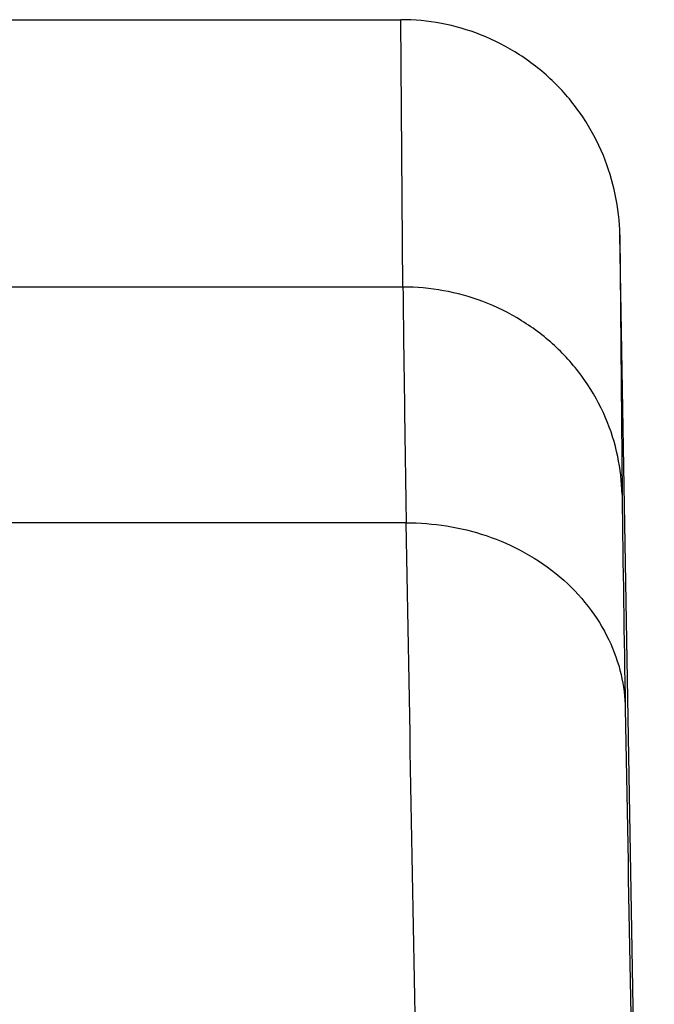
# Model space of a CAD drawing. Units: inches. Extents: x 0 to 17.9, y 0 to 12.
# Drawn here: x 7.7 to 7.8, y 6 to 6.2 of the extents above; entities that cross this region are included whole.
import ezdxf

# ---------------------------------------------------------------- set-up
doc = ezdxf.new("R2010")
doc.units = ezdxf.units.IN
doc.header["$LTSCALE"] = 0.935
doc.header["$MEASUREMENT"] = 0
doc.layers.get('0').update_dxf_attribs({"linetype": 'CONTINUOUS'})

msp = doc.modelspace()

# ---------------------------------------------------------------- linework, layer by layer
at = {"color": 7, "linetype": 'Continuous'}
for p, q in [((7.67687, 6.2211), (7.77156, 6.2211)), ((7.82943, 5.7211), (7.82156, 6.17197))]:
    msp.add_line(p, q, dxfattribs=at)
at = {"color": 9, "linetype": 'Continuous'}
for p, q in [((7.77205, 6.16009), (7.77159, 6.2211)), ((7.82156, 6.17197), (7.82207, 6.11277)), ((7.77208, 6.16009), (7.66587, 6.16009)), ((7.77282, 6.10628), (3.47658, 6.10628))]:
    msp.add_line(p, q, dxfattribs=at)
for centre, radius, start, end in [((23.67567, 6.3518), 15.90475, 180.690639, 180.884497), ((17.93638, 6.24109), 10.11512, 180.726833, 181.004031), ((81.53772, 7.37954), 73.77594, 180.9888911, 181.1879969)]:
    msp.add_arc(centre, radius, start, end, dxfattribs=at)
at = {"color": 7, "linetype": 'Continuous'}
msp.add_arc((83.53361, 7.37581), 75.72216, 180.992762, 181.1807063, dxfattribs=at)
msp.add_open_spline([(7.82156, 6.17197), (7.82145, 6.17815), (7.81947, 6.18775), (7.81333, 6.19915), (7.80687, 6.20701), (7.7989, 6.21334), (7.78739, 6.21929), (7.77776, 6.2211), (7.77158, 6.2211)], degree=3, knots=[0, 0, 0, 0, 0.239705, 0.368583, 0.499981, 0.631381, 0.760268, 1, 1, 1, 1], dxfattribs=at)
at = {"color": 9, "linetype": 'Continuous'}
for points, knots in [([(7.82207, 6.11277), (7.82201, 6.11569), (7.82133, 6.12168), (7.81854, 6.13054), (7.8138, 6.139), (7.80733, 6.14657), (7.79936, 6.15265), (7.78784, 6.15837), (7.77825, 6.16009), (7.77208, 6.16009)], [0, 0, 0, 0, 0.114886, 0.236568, 0.363995, 0.494766, 0.626504, 0.756557, 1, 1, 1, 1]), ([(7.77282, 6.10628), (7.77897, 6.1063), (7.78847, 6.10483), (7.80004, 6.09972), (7.80801, 6.09429), (7.8145, 6.08751), (7.81926, 6.0799), (7.82207, 6.0719), (7.82276, 6.06647), (7.82281, 6.06384)], [0, 0, 0, 0, 0.254886, 0.388809, 0.522057, 0.651513, 0.775116, 0.89126, 1, 1, 1, 1])]:
    msp.add_open_spline(points, degree=3, knots=knots, dxfattribs=at)

doc.saveas('drawing.dxf')
